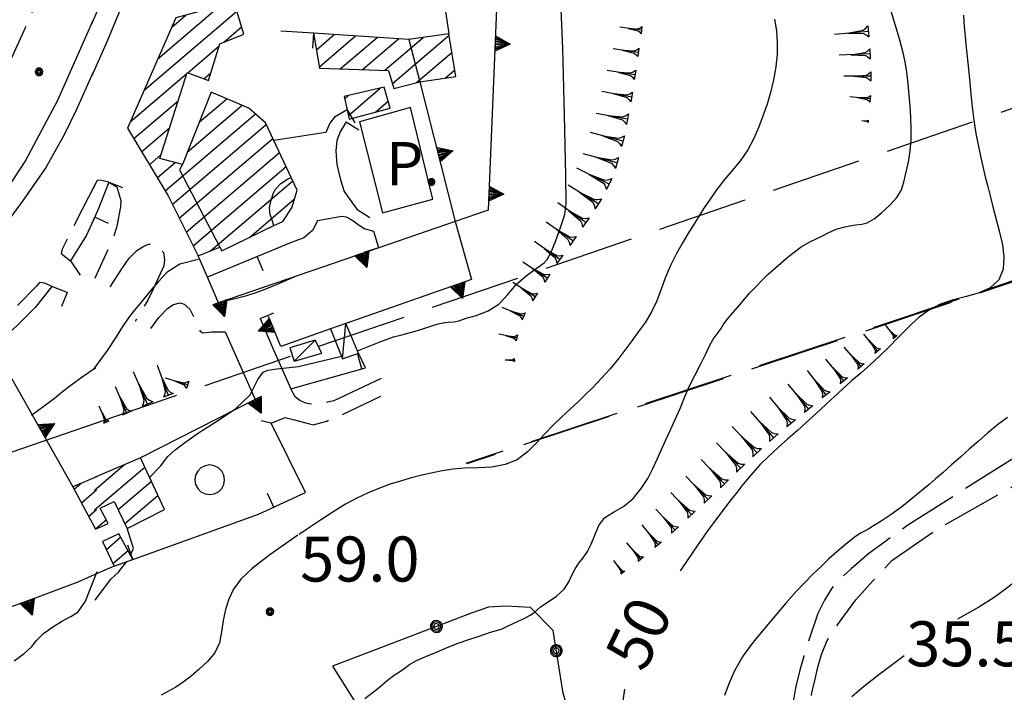
# Model space of a CAD drawing. Extents: x 2571659 to 2577619, y 4233867 to 4236385.
# Drawn here: x 2574609 to 2574773, y 4235520 to 4235632 of the extents above; entities that cross this region are included whole.
import ezdxf

# ---------------------------------------------------------------- set-up
doc = ezdxf.new("R2010")
doc.units = 0
doc.header["$LTSCALE"] = 5
doc.header["$MEASUREMENT"] = 0
for name, pattern in [('SASL01', [2.5, 2, -0.5]), ('SASL02', [4, 3, -1]), ('SASL04', [2, 1.5, -0.5]), ('SASL11', [5, 2.5, 2.5]), ('SASL14', [5, 2.5, 2.5])]:
    doc.linetypes.add(name, pattern=pattern)
doc.layers.get('0').update_dxf_attribs({"linetype": 'CONTINUOUS'})
for name, color, linetype in [('01010002', 2, 'SASL01'), ('01010006', 8, 'SASL04'), ('01010008', 2, 'CONTINUOUS'), ('02010002', 2, 'CONTINUOUS'), ('02030001', 2, 'CONTINUOUS'), ('02030005', 2, 'CONTINUOUS'), ('03030002', 3, 'CONTINUOUS'), ('04010001', 8, 'SASL02'), ('05010001', 2, 'CONTINUOUS'), ('05010003', 8, 'SASL11'), ('05010021', 2, 'SASL14'), ('06010004', 1, 'CONTINUOUS'), ('07020004', 8, 'CONTINUOUS'), ('08010001', 2, 'CONTINUOUS'), ('08010002', 1, 'CONTINUOUS'), ('11020009', 3, 'CONTINUOUS'), ('C2030001', 1, 'CONTINUOUS')]:
    doc.layers.add(name, color=color, linetype=linetype)
doc.styles.get("Standard").update_dxf_attribs({"font": 'TXT', "height": 0.2})

# ---------------------------------------------------------------- blocks, each defined once
blk = doc.blocks.new('CAMP_F776C6D7')
at = {"layer": 'C2030001'}
for p, q in [((2574623.422, 4235543.33), (2574625.804, 4235545.364)), ((2574624.523, 4235540.983), (2574627.04, 4235543.133))]:
    blk.add_line(p, q, dxfattribs=at)
blk = doc.blocks.new('CAMP_0646570D')
at = {"layer": 'C2030001'}
for p, q in [((2574658.368, 4235626.504), (2574661.325, 4235629.03)), ((2574658.865, 4235623.641), (2574664.901, 4235628.796)), ((2574662.353, 4235623.333), (2574668.477, 4235628.563)), ((2574666.056, 4235623.208), (2574672.053, 4235628.329)), ((2574669.759, 4235623.082), (2574676.165, 4235628.553)), ((2574671.02, 4235620.871), (2574680.457, 4235628.931)), ((2574675.053, 4235621.028), (2574680.932, 4235626.049)), ((2574679.778, 4235621.776), (2574681.408, 4235623.168))]:
    blk.add_line(p, q, dxfattribs=at)
blk = doc.blocks.new('GOCCIA2')
for p, q in [((0, -0.2), (0, 0.2)), ((0.094, 0.112), (0, 0.2)), ((0, 0), (1.206, 0)), ((0.186, 0.057), (0.094, 0.112)), ((0.75, 0), (0.186, 0.057)), ((0.75, 0), (0.186, -0.057)), ((0.094, -0.112), (0, -0.2)), ((0.186, -0.057), (0.094, -0.112))]:
    blk.add_line(p, q)
blk = doc.blocks.new('SAS14SC')
for p, q in [((-0.29, 0.4), (-0.399, 0.29)), ((-0.153, 0.47), (-0.29, 0.4)), ((0, 0.494), (-0.153, 0.47)), ((0.153, 0.47), (0, 0.494)), ((0.29, 0.4), (0.153, 0.47)), ((0.399, 0.29), (0.29, 0.4)), ((-0.47, 0.152), (-0.494, 0)), ((-0.494, 0), (-0.47, -0.153)), ((-0.399, 0.29), (-0.47, 0.152)), ((0.47, 0.152), (0.399, 0.29)), ((0.494, 0), (0.47, 0.152)), ((0.47, -0.153), (0.494, 0)), ((-0.47, -0.153), (-0.399, -0.29)), ((-0.399, -0.29), (-0.291, -0.399)), ((0.291, -0.399), (0.399, -0.29)), ((0.399, -0.29), (0.47, -0.153)), ((-0.291, -0.399), (-0.153, -0.469)), ((-0.153, -0.469), (0, -0.494)), ((0, -0.494), (0.153, -0.469)), ((0.153, -0.469), (0.291, -0.399))]:
    blk.add_line(p, q)
blk = doc.blocks.new('SAS08SC')
for p, q in [((-0.119, 0.038), (-0.125, 0)), ((-0.125, 0), (-0.119, -0.038)), ((-0.101, 0.073), (-0.119, 0.038)), ((-0.073, 0.101), (-0.101, 0.073)), ((-0.084, 0.027), (-0.088, 0)), ((-0.088, 0), (-0.084, -0.027)), ((-0.071, 0.051), (-0.084, 0.027)), ((-0.038, 0.119), (-0.073, 0.101)), ((-0.051, 0.071), (-0.071, 0.051)), ((-0.027, 0.084), (-0.051, 0.071)), ((-0.046, 0.014), (-0.048, 0)), ((-0.048, 0), (-0.046, -0.014)), ((-0.039, 0.027), (-0.046, 0.014)), ((-0.027, 0.039), (-0.039, 0.027)), ((0, 0.125), (-0.038, 0.119)), ((0, 0.088), (-0.027, 0.084)), ((-0.014, 0.046), (-0.027, 0.039)), ((0, 0.048), (-0.014, 0.046)), ((0.038, 0.119), (0, 0.125)), ((0.027, 0.084), (0, 0.088)), ((0.014, 0.046), (0, 0.048)), ((0.027, 0.039), (0.014, 0.046)), ((0.051, 0.071), (0.027, 0.084)), ((0.039, 0.027), (0.027, 0.039)), ((0.073, 0.101), (0.038, 0.119)), ((0.046, 0.014), (0.039, 0.027)), ((0.048, 0), (0.046, 0.014)), ((0.046, -0.014), (0.048, 0)), ((0.071, 0.051), (0.051, 0.071)), ((0.084, 0.027), (0.071, 0.051)), ((0.101, 0.073), (0.073, 0.101)), ((0.088, 0), (0.084, 0.027)), ((0.084, -0.027), (0.088, 0)), ((0.119, 0.038), (0.101, 0.073)), ((0.125, 0), (0.119, 0.038)), ((0.119, -0.038), (0.125, 0)), ((-0.119, -0.038), (-0.101, -0.073)), ((-0.101, -0.073), (-0.073, -0.101)), ((-0.084, -0.027), (-0.071, -0.051)), ((-0.073, -0.101), (-0.038, -0.119)), ((-0.071, -0.051), (-0.051, -0.071)), ((-0.051, -0.071), (-0.027, -0.084)), ((-0.046, -0.014), (-0.039, -0.027)), ((-0.039, -0.027), (-0.027, -0.039)), ((-0.038, -0.119), (0, -0.125)), ((-0.027, -0.039), (-0.014, -0.046)), ((-0.027, -0.084), (0, -0.088)), ((-0.014, -0.046), (0, -0.048)), ((0, -0.048), (0.014, -0.046)), ((0, -0.088), (0.027, -0.084)), ((0, -0.125), (0.038, -0.119)), ((0.014, -0.046), (0.027, -0.039)), ((0.027, -0.039), (0.039, -0.027)), ((0.027, -0.084), (0.051, -0.071)), ((0.038, -0.119), (0.073, -0.101)), ((0.039, -0.027), (0.046, -0.014)), ((0.051, -0.071), (0.071, -0.051)), ((0.071, -0.051), (0.084, -0.027)), ((0.073, -0.101), (0.101, -0.073)), ((0.101, -0.073), (0.119, -0.038))]:
    blk.add_line(p, q)
blk = doc.blocks.new('CAMP_F8D607D5')
at = {"layer": 'C2030001'}
for p, q in [((2574663.69, 4235615.58), (2574668.993, 4235620.109)), ((2574663.08, 4235618.347), (2574663.697, 4235618.873)), ((2574668.185, 4235616.131), (2574670.324, 4235617.958))]:
    blk.add_line(p, q, dxfattribs=at)
blk = doc.blocks.new('CAMP_1763E9BD')
at = {"layer": 'C2030001'}
for p, q in [((2574632.015, 4235625.009), (2574642.298, 4235633.791)), ((2574629.714, 4235619.756), (2574645.133, 4235632.925)), ((2574634.315, 4235630.262), (2574636.632, 4235632.24)), ((2574642.951, 4235627.774), (2574645.926, 4235630.315)), ((2574636.988, 4235622.681), (2574642.156, 4235627.095)), ((2574627.413, 4235614.503), (2574636.803, 4235622.523)), ((2574639.657, 4235621.673), (2574640.79, 4235622.64)), ((2574638.868, 4235614.424), (2574643.449, 4235618.336)), ((2574640.856, 4235619.409), (2574640.864, 4235619.416)), ((2574627.992, 4235611.71), (2574635.374, 4235618.015)), ((2574636.881, 4235609.438), (2574646.035, 4235617.257)), ((2574633.187, 4235602.996), (2574648.215, 4235615.832)), ((2574629.291, 4235609.532), (2574633.945, 4235613.506)), ((2574634.398, 4235600.743), (2574650.016, 4235614.082)), ((2574635.555, 4235598.443), (2574651.12, 4235611.737)), ((2574630.589, 4235607.353), (2574632.516, 4235608.998)), ((2574636.712, 4235596.143), (2574652.224, 4235609.392)), ((2574631.888, 4235605.175), (2574634.875, 4235607.726)), ((2574637.868, 4235593.844), (2574653.328, 4235607.048)), ((2574640.753, 4235593.019), (2574654.433, 4235604.703)), ((2574647.243, 4235595.275), (2574654.724, 4235601.664))]:
    blk.add_line(p, q, dxfattribs=at)
blk = doc.blocks.new('SAS10SC')
blk.add_line((0, 0), (0, 0.499))
blk = doc.blocks.new('SAS11SC')
for p, q in [((-0.252, 0), (-0.002, 0.499)), ((-0.202, 0), (-0.002, 0.499)), ((-0.152, 0), (-0.002, 0.499)), ((-0.102, 0), (-0.002, 0.499)), ((-0.002, 0.499), (-0.055, 0)), ((-0.002, 0), (-0.002, 0.499)), ((0.098, 0), (-0.002, 0.499)), ((-0.002, 0.499), (0.047, 0)), ((0.148, 0), (-0.002, 0.499)), ((-0.002, 0.499), (0.198, 0)), ((-0.002, 0.499), (0.248, 0)), ((-0.252, 0), (0.248, 0))]:
    blk.add_line(p, q)
blk = doc.blocks.new('SAS09SC')
for p, q in [((-0.189, 0.061), (-0.199, 0)), ((-0.199, 0), (-0.189, -0.061)), ((-0.16, 0.116), (-0.189, 0.061)), ((-0.116, 0.16), (-0.16, 0.116)), ((-0.146, 0.047), (-0.154, 0)), ((-0.154, 0), (-0.146, -0.047)), ((-0.124, 0.089), (-0.146, 0.047)), ((-0.089, 0.124), (-0.124, 0.089)), ((-0.061, 0.189), (-0.116, 0.16)), ((-0.09, 0.028), (-0.094, 0)), ((-0.094, 0), (-0.09, -0.028)), ((-0.076, 0.054), (-0.09, 0.028)), ((-0.047, 0.146), (-0.089, 0.124)), ((-0.054, 0.076), (-0.076, 0.054)), ((0, 0.199), (-0.061, 0.189)), ((-0.028, 0.09), (-0.054, 0.076)), ((0, 0.154), (-0.047, 0.146)), ((0, 0.094), (-0.028, 0.09)), ((0.061, 0.189), (0, 0.199)), ((0.047, 0.146), (0, 0.154)), ((0.028, 0.09), (0, 0.094)), ((0.054, 0.076), (0.028, 0.09)), ((0.089, 0.124), (0.047, 0.146)), ((0.076, 0.054), (0.054, 0.076)), ((0.116, 0.16), (0.061, 0.189)), ((0.09, 0.028), (0.076, 0.054)), ((0.124, 0.089), (0.089, 0.124)), ((0.094, 0), (0.09, 0.028)), ((0.09, -0.028), (0.094, 0)), ((0.16, 0.116), (0.116, 0.16)), ((0.146, 0.047), (0.124, 0.089)), ((0.154, 0), (0.146, 0.047)), ((0.146, -0.047), (0.154, 0)), ((0.189, 0.061), (0.16, 0.116)), ((0.199, 0), (0.189, 0.061)), ((0.189, -0.061), (0.199, 0)), ((-0.189, -0.061), (-0.16, -0.116)), ((-0.16, -0.116), (-0.116, -0.16)), ((-0.146, -0.047), (-0.124, -0.089)), ((-0.124, -0.089), (-0.089, -0.124)), ((-0.116, -0.16), (-0.061, -0.189)), ((-0.09, -0.028), (-0.076, -0.054)), ((-0.089, -0.124), (-0.047, -0.146)), ((-0.076, -0.054), (-0.054, -0.076)), ((-0.061, -0.189), (0, -0.199)), ((-0.054, -0.076), (-0.028, -0.09)), ((-0.047, -0.146), (0, -0.154)), ((-0.028, -0.09), (0, -0.094)), ((0, -0.094), (0.028, -0.09)), ((0, -0.154), (0.047, -0.146)), ((0, -0.199), (0.061, -0.189)), ((0.028, -0.09), (0.054, -0.076)), ((0.047, -0.146), (0.089, -0.124)), ((0.054, -0.076), (0.076, -0.054)), ((0.061, -0.189), (0.116, -0.16)), ((0.076, -0.054), (0.09, -0.028)), ((0.089, -0.124), (0.124, -0.089)), ((0.116, -0.16), (0.16, -0.116)), ((0.124, -0.089), (0.146, -0.047)), ((0.16, -0.116), (0.189, -0.061))]:
    blk.add_line(p, q)
blk = doc.blocks.new('SAS30SC')
blk.add_text('P.', height=1.8).set_placement((0.485, 0.062))
blk = doc.blocks.new('CAMP_C273CA07')
at = {"layer": 'C2030001'}
for p, q in [((2574621.441, 4235553.175), (2574626.438, 4235557.443)), ((2574621.462, 4235549.905), (2574629.814, 4235557.038)), ((2574625.38, 4235549.964), (2574630.909, 4235554.686)), ((2574626.492, 4235547.625), (2574632.003, 4235552.333)), ((2574633.072, 4235549.958), (2574633.098, 4235549.98)), ((2574621.597, 4235546.733), (2574623.399, 4235548.271))]:
    blk.add_line(p, q, dxfattribs=at)
blk = doc.blocks.new('CAMP_1E7D41C6', base_point=(0, 0, 4236361.749))
at = {"layer": 'C2030001'}
for p, q in [((2574618.067, 4235553.343), (2574619.239, 4235554.343)), ((2574619.273, 4235551.085), (2574621.788, 4235553.233)), ((2574620.479, 4235548.827), (2574621.811, 4235549.964))]:
    blk.add_line(p, q, dxfattribs=at)

msp = doc.modelspace()

# ---------------------------------------------------------------- linework, layer by layer
at = {"layer": '01010002', "flags": 128}
for points in [[(2574679.58, 4235634.79), (2574680.42, 4235629.14)], [(2574623.81, 4235604.46), (2574625.16, 4235603.68), (2574625.82, 4235601.4), (2574625.77, 4235600.36), (2574625.15, 4235597.15), (2574624.53, 4235595.05), (2574621.51, 4235588.48)], [(2574624.06, 4235587.06), (2574625.98, 4235590.05), (2574627.2, 4235591.83), (2574628.52, 4235593.11), (2574629.65, 4235593.82), (2574630.42, 4235594.16), (2574631.16, 4235594.18), (2574632.15, 4235593.73), (2574632.92, 4235592.75), (2574633.12, 4235591.54), (2574632.98, 4235590.51), (2574631.23, 4235586.65), (2574630.37, 4235584.95), (2574628.24, 4235581.29)], [(2574621.54, 4235588.56), (2574621.51, 4235588.48)], [(2574630.85, 4235580.09), (2574632.17, 4235581.94), (2574633.63, 4235583.5), (2574634.58, 4235584.07), (2574635.63, 4235584.36), (2574636.38, 4235584.15), (2574637.3, 4235583.3), (2574638.12, 4235581.75), (2574638.61, 4235580.51), (2574639.01, 4235579.66), (2574639.47, 4235579.37), (2574640.98, 4235579.55), (2574643.17, 4235579.56)], [(2574669.17, 4235571.8), (2574661.26, 4235568.05), (2574659.59, 4235567.66), (2574658.05, 4235567.46), (2574656.61, 4235567.66), (2574655.63, 4235568.1), (2574654.84, 4235568.75), (2574654.13, 4235570.08)], [(2574650.85, 4235564.36), (2574653.2, 4235565.28), (2574654.51, 4235564.93), (2574657.85, 4235564.05), (2574660.09, 4235564.69), (2574662.4, 4235565.66), (2574669.1, 4235568.82)], [(2574784.53, 4235566.47), (2574782.81, 4235564.07), (2574780.27, 4235562.2), (2574756.78, 4235547.36), (2574752.89, 4235544.55), (2574750.3, 4235542.64), (2574747.35, 4235540.09), (2574745.42, 4235538.34), (2574744.16, 4235536.86), (2574742.94, 4235534.89), (2574741.84, 4235532.66), (2574740.24, 4235527.96), (2574739.47, 4235525.59), (2574738.81, 4235523.23), (2574738.12, 4235520.31), (2574736.84, 4235512.52), (2574735.59, 4235502.32), (2574734.35, 4235490.77), (2574733.99, 4235489.14), (2574733.49, 4235487.47), (2574732.79, 4235486.43), (2574731.8, 4235485.54), (2574721.66, 4235478.33), (2574714.02, 4235471.34), (2574710.81, 4235467.99), (2574707.92, 4235465.21), (2574699.74, 4235455.77), (2574694.05, 4235449.77), (2574690.41, 4235448.32), (2574688.86, 4235447.93), (2574686.56, 4235447.12), (2574684.34, 4235446.19), (2574682.44, 4235445.16)], [(2574794.65, 4235531.55), (2574793.31, 4235528.67), (2574791.42, 4235526.5), (2574789.1, 4235524.36), (2574786.6, 4235522.82), (2574783.45, 4235520.53), (2574764.09, 4235508.88), (2574761.51, 4235507.29), (2574759.9, 4235506.66), (2574758.86, 4235506.63), (2574757.45, 4235506.87), (2574755.69, 4235507.29), (2574753.78, 4235507.42), (2574752.22, 4235506.68), (2574750.94, 4235505.68), (2574749.98, 4235504.4), (2574749.22, 4235503.18), (2574748.23, 4235502.29), (2574746.9, 4235502.14), (2574745.57, 4235502.33), (2574744.09, 4235502.4), (2574741.94, 4235501.29), (2574741.3, 4235500.21), (2574740.73, 4235498.64), (2574740.13, 4235496.52), (2574739.59, 4235494.05), (2574739.23, 4235493.35), (2574738.27, 4235493.07), (2574737.46, 4235493.44), (2574737.81, 4235497.55), (2574739.55, 4235511.04), (2574740.43, 4235517.01), (2574740.83, 4235519.45), (2574741.35, 4235521.75), (2574741.84, 4235523.75), (2574742.44, 4235525.83), (2574743.34, 4235528.19), (2574744.24, 4235529.63), (2574745.71, 4235531.59), (2574748.16, 4235534.93), (2574751.03, 4235538.15), (2574754.11, 4235541.48), (2574761.81, 4235546.79), (2574774.59, 4235553.98), (2574787.17, 4235561.64)]]:
    msp.add_lwpolyline(points, dxfattribs=at)
at = {"layer": '01010006', "flags": 128}
for points in [[(2574499.11, 4235580.77), (2574498.49, 4235579.2), (2574518.69, 4235576.06), (2574530.81, 4235574.95), (2574538.81, 4235574.98), (2574546.31, 4235576.24), (2574554.56, 4235578.15), (2574562.31, 4235580.7), (2574570.23, 4235584.1), (2574576.34, 4235588.02), (2574581.24, 4235591.2), (2574585.48, 4235594.75), (2574590.87, 4235599.86), (2574596.67, 4235606.62), (2574603.75, 4235617.23), (2574606.84, 4235623.25), (2574610.05, 4235630.29), (2574614.55, 4235641.09), (2574617.59, 4235648.23), (2574619.48, 4235653.96), (2574620.94, 4235659.9), (2574621.05, 4235660.41)], [(2574621.44, 4235603.89), (2574619.44, 4235600), (2574616.06, 4235593.28), (2574615.92, 4235592.59), (2574617.45, 4235591.37)], [(2574623.81, 4235604.46), (2574622.9, 4235604.66), (2574622.41, 4235604.77), (2574621.87, 4235604.73), (2574621.12, 4235603.26)], [(2574614.35, 4235587.08), (2574613.19, 4235587.64), (2574612.31, 4235587.76), (2574611.81, 4235587.13), (2574605.91, 4235581.14), (2574605.4, 4235580.32), (2574605.22, 4235579.68), (2574605.71, 4235578.02)]]:
    msp.add_lwpolyline(points, dxfattribs=at)
at = {"layer": '01010008', "flags": 128}
for points in [[(2574628.96, 4235726.8), (2574630.77, 4235709.23), (2574632.74, 4235691.39), (2574633.2, 4235683.67), (2574633.01, 4235676.19), (2574632.66, 4235669.51), (2574631.32, 4235660.16), (2574627.73, 4235647.39), (2574622.41, 4235634.09), (2574620.94, 4235630.78)], [(2574620.99, 4235622.13), (2574623.63, 4235627.96), (2574627.88, 4235638.37), (2574629.48, 4235642.65), (2574630.69, 4235645.89), (2574631.81, 4235649.4), (2574632.81, 4235652.62), (2574635.37, 4235664.73), (2574636.41, 4235676.27), (2574636.66, 4235682.03), (2574636.44, 4235688.71), (2574635.34, 4235700.36), (2574634.31, 4235709.82), (2574633.47, 4235717.48)], [(2574621.25, 4235631.48), (2574615.3, 4235618.07), (2574609.99, 4235608.07), (2574605.56, 4235601.45), (2574600.63, 4235595.59), (2574595.46, 4235590.15), (2574579.53, 4235578.24), (2574569.74, 4235573.35), (2574559.39, 4235569.4), (2574551.56, 4235567.23), (2574543.41, 4235565.73), (2574535.37, 4235565.36), (2574527.23, 4235565.55), (2574514.24, 4235566.77), (2574492.44, 4235570), (2574459.19, 4235574.29)], [(2574605.65, 4235596.1), (2574609.63, 4235601.48), (2574613.27, 4235606.76), (2574616.53, 4235612.48), (2574618.45, 4235616.52), (2574621.31, 4235622.83)]]:
    msp.add_lwpolyline(points, dxfattribs=at)
at = {"layer": '02010002', "flags": 128}
for points in [[(2574673.74, 4235628.22), (2574675.6, 4235621.17)], [(2574636.07, 4235607.41), (2574635.59, 4235606.53), (2574642.31, 4235593.65)], [(2574651.31, 4235597.27), (2574651.02, 4235598.13), (2574650.66, 4235599.1), (2574650.59, 4235600.16), (2574650.75, 4235601.1), (2574651.19, 4235602.51), (2574651.52, 4235603.25), (2574652.48, 4235604.25), (2574653.55, 4235604.95), (2574654.19, 4235605.22)]]:
    msp.add_lwpolyline(points, dxfattribs=at)
at = {"layer": '02030001', "flags": 128}
for points in [[(2574644.67, 4235634.44), (2574634.98, 4235631.79), (2574626.95, 4235613.45), (2574633.69, 4235602.16), (2574638.7, 4235592.18), (2574642.31, 4235593.65), (2574642.63, 4235593.02), (2574651.31, 4235597.27), (2574652.8, 4235597.91), (2574654.28, 4235600.21), (2574655.17, 4235603.14), (2574654.19, 4235605.22), (2574651.28, 4235611.39), (2574649.89, 4235614.35), (2574647.12, 4235616.8), (2574640.86, 4235619.42), (2574636.07, 4235607.41), (2574632.33, 4235608.41), (2574636.87, 4235622.73), (2574640.41, 4235621.39), (2574642.28, 4235627.5), (2574646.29, 4235629.12)], [(2574680.42, 4235629.14), (2574673.74, 4235628.22), (2574657.89, 4235629.25), (2574658.9, 4235623.45), (2574670.35, 4235623.06), (2574671.27, 4235620.04), (2574675.6, 4235621.17), (2574681.59, 4235622.04)], [(2574669.65, 4235620.26), (2574663, 4235618.71), (2574663.48, 4235616.5), (2574663.83, 4235614.96), (2574670.66, 4235616.8)], [(2574622.8, 4235544.66), (2574624.73, 4235540.53), (2574627.84, 4235541.68), (2574625.49, 4235545.93)]]:
    msp.add_lwpolyline(points, close=True, dxfattribs=at)
for points in [[(2574621.48, 4235546.95), (2574621.62, 4235546.7), (2574623.73, 4235547.63), (2574622.41, 4235550.17), (2574624.75, 4235551.29), (2574626.87, 4235546.84), (2574633.1, 4235549.97), (2574629.09, 4235558.59), (2574621.43, 4235555.29)], [(2574621.77, 4235555.43), (2574617.85, 4235553.75), (2574621.62, 4235546.7), (2574621.83, 4235546.79)]]:
    msp.add_lwpolyline(points, dxfattribs=at)
at = {"layer": '02030005', "flags": 128}
for points in [[(2574662.74, 4235575.04), (2574665.4, 4235576.02), (2574663.28, 4235580.93), (2574660.71, 4235580.03)], [(2574658.16, 4235578.16), (2574653.95, 4235576.91), (2574654.68, 4235574.68), (2574659.26, 4235575.97)]]:
    msp.add_lwpolyline(points, close=True, dxfattribs=at)
for points in [[(2574662.74, 4235575.04), (2574663.28, 4235580.93)], [(2574654.68, 4235574.68), (2574658.16, 4235578.16)]]:
    msp.add_lwpolyline(points, dxfattribs=at)
at = {"layer": '03030002', "flags": 128}
msp.add_lwpolyline([(2574665.52, 4235614.5), (2574669.35, 4235599.37), (2574677.77, 4235601.64), (2574674.01, 4235616.86)], close=True, dxfattribs=at)
at = {"layer": '04010001', "flags": 128}
for points in [[(2574994.49, 4235692.42), (2574621.37, 4235564.24)], [(2575275.84, 4235681.41), (2575189.34, 4235667.2), (2575076.08, 4235648.43), (2574988.15, 4235634.16), (2574928.74, 4235624.45), (2574782.81, 4235590.89), (2574739.58, 4235576.36), (2574683.22, 4235557.61)], [(2574782.96, 4235590.77), (2574739.67, 4235576.27), (2574683.38, 4235557.57)], [(2574621.71, 4235564.36), (2574589.73, 4235553.37), (2574220.48, 4235426.4)]]:
    msp.add_lwpolyline(points, dxfattribs=at)
at = {"layer": '05010001', "flags": 128}
for points in [[(2574657.89, 4235629.25), (2574652.47, 4235629.57)], [(2574663.48, 4235616.5), (2574661.41, 4235615.27), (2574660.62, 4235614.3), (2574659.94, 4235612.71), (2574651.28, 4235611.39)], [(2574663.31, 4235614.48), (2574662.31, 4235612.86), (2574661.8, 4235611.39), (2574661.59, 4235609.7), (2574661.8, 4235607.41), (2574662.38, 4235604.86), (2574663.01, 4235602.93), (2574664.09, 4235601.34), (2574665.09, 4235599.95), (2574667.24, 4235598.57)], [(2574623.81, 4235604.46), (2574622.1, 4235600.08), (2574621.15, 4235597.94)], [(2574621.48, 4235598.67), (2574620.14, 4235595.66), (2574617.45, 4235591.37), (2574619.09, 4235588.98)], [(2574668.75, 4235593.55), (2574667.91, 4235596.27), (2574666.33, 4235596.71), (2574665.28, 4235597.43), (2574664.11, 4235598.25), (2574663.37, 4235598.63), (2574662.61, 4235598.75), (2574658.56, 4235598.04), (2574657.72, 4235596.44), (2574656.27, 4235595.17), (2574654.09, 4235594.36), (2574640.26, 4235588.62)], [(2574616.88, 4235586.09), (2574614.35, 4235587.08), (2574611.6, 4235583.6), (2574608.72, 4235580.73), (2574606.48, 4235578.64), (2574605.71, 4235578.02), (2574606.46, 4235573.91)], [(2574649.01, 4235581.74), (2574651.23, 4235576.55), (2574654.13, 4235570.08), (2574666.55, 4235573.56), (2574665.4, 4235576.02)], [(2574627.84, 4235541.68), (2574648.73, 4235549.21), (2574656.54, 4235552.83), (2574650.85, 4235564.36), (2574649.16, 4235564.75)]]:
    msp.add_lwpolyline(points, dxfattribs=at)
at = {"layer": '05010003', "flags": 128}
msp.add_lwpolyline([(2574661.06, 4235523.89), (2574671.66, 4235507.11), (2574675.41, 4235505.66), (2574678.56, 4235505.79), (2574691.61, 4235510.39), (2574695.31, 4235511.2), (2574697.46, 4235511.87), (2574698.91, 4235513.28), (2574699.78, 4235515.57), (2574700.11, 4235517.13), (2574699.42, 4235519.4), (2574697.76, 4235529.84), (2574694.01, 4235533.64), (2574689.91, 4235533.88), (2574687.02, 4235533.71), (2574684.3, 4235532.8), (2574661.06, 4235523.89)], dxfattribs=at)
at = {"layer": '05010021', "flags": 128}
for points in [[(2574688.63, 4235640.02), (2574686.97, 4235599.79), (2574681.47, 4235597.93), (2574668.75, 4235593.55), (2574642.1, 4235584.4), (2574640.26, 4235588.62), (2574638.7, 4235592.18)], [(2574675.6, 4235621.17), (2574681.47, 4235597.93)], [(2574681.47, 4235597.93), (2574684.17, 4235588.25), (2574663.28, 4235580.93)], [(2574660.71, 4235580.03), (2574652.45, 4235577.13), (2574650.39, 4235582.12)], [(2574643.17, 4235579.56), (2574648.2, 4235568.29), (2574629.09, 4235558.59)], [(2574606.46, 4235573.91), (2574617.85, 4235553.75)], [(2574624.73, 4235540.53), (2574621.53, 4235539.15)], [(2574621.88, 4235539.3), (2574618.66, 4235537.9), (2574612.01, 4235535.36), (2574607.46, 4235533.74), (2574602.73, 4235532.42), (2574595.87, 4235530.5), (2574592.13, 4235529.73), (2574589.49, 4235528.87), (2574576.06, 4235525.86), (2574569.38, 4235525.32)]]:
    msp.add_lwpolyline(points, dxfattribs=at)
at = {"layer": '08010001', "flags": 128}
for points in [[(2574766.06, 4235632.23), (2574766.19, 4235630.31), (2574766.32, 4235628.77), (2574766.45, 4235627.38), (2574766.6, 4235625.89), (2574766.76, 4235624.31), (2574766.92, 4235622.73), (2574767.09, 4235621.05), (2574767.28, 4235619.12), (2574767.5, 4235616.98), (2574767.78, 4235614.77), (2574768.12, 4235612.56), (2574768.53, 4235610.37), (2574768.98, 4235608.3), (2574769.38, 4235606.56), (2574769.73, 4235605.12), (2574770.08, 4235603.73), (2574770.48, 4235602.16), (2574770.95, 4235600.34), (2574771.5, 4235598.26), (2574772.05, 4235596.12), (2574772.53, 4235594.05), (2574772.78, 4235592.02), (2574772.64, 4235589.99), (2574771.92, 4235588.19), (2574770.48, 4235586.86), (2574768.52, 4235585.96), (2574766.35, 4235585.37), (2574764.17, 4235584.83), (2574762.08, 4235584.09), (2574760.22, 4235583.11), (2574758.68, 4235582), (2574757.4, 4235580.83), (2574756.25, 4235579.67), (2574755.07, 4235578.47), (2574753.73, 4235577.12), (2574752.2, 4235575.6), (2574750.59, 4235574.11), (2574749, 4235572.72), (2574747.43, 4235571.37), (2574745.92, 4235570.01), (2574744.54, 4235568.73), (2574743.33, 4235567.61), (2574742.19, 4235566.56), (2574741.03, 4235565.49), (2574739.77, 4235564.35), (2574738.37, 4235563.09), (2574736.83, 4235561.73), (2574735.21, 4235560.28), (2574733.62, 4235558.82), (2574732.19, 4235557.39), (2574730.99, 4235556.07), (2574730.02, 4235554.93), (2574729.19, 4235553.9), (2574728.34, 4235552.82), (2574727.42, 4235551.63), (2574726.46, 4235550.4), (2574725.51, 4235549.15), (2574724.48, 4235547.77), (2574723.36, 4235546.24), (2574722.25, 4235544.67), (2574721.03, 4235542.9), (2574718.88, 4235539.74)], [(2574709.64, 4235520.05), (2574708.92, 4235514.97)]]:
    msp.add_lwpolyline(points, dxfattribs=at)
at = {"layer": '08010002', "color": 1, "flags": 128}
for points in [[(2574665.23, 4235576.4), (2574669.12, 4235577.96), (2574671.2, 4235578.69), (2574672.59, 4235579.07), (2574673.83, 4235579.37), (2574675.18, 4235579.75), (2574676.59, 4235580.22), (2574677.77, 4235580.62), (2574678.61, 4235580.89), (2574679.39, 4235581.04), (2574680.32, 4235581.13), (2574681.3, 4235581.24), (2574682.22, 4235581.46), (2574683.32, 4235581.8), (2574684.94, 4235582.29), (2574686.93, 4235583.02), (2574688.75, 4235584.18), (2574690.21, 4235585.75), (2574691.64, 4235587.41), (2574693.27, 4235588.85), (2574694.73, 4235589.92), (2574695.67, 4235590.57), (2574696.25, 4235591.02), (2574696.76, 4235591.61), (2574697.38, 4235592.68), (2574698.17, 4235594.59), (2574699.04, 4235597.07), (2574699.69, 4235599.08), (2574699.94, 4235600.84), (2574699.89, 4235605.59), (2574699.68, 4235615.63), (2574699.39, 4235626.73), (2574699.09, 4235633.26)], [(2574666.46, 4235518.53), (2574668.6, 4235520.16), (2574670.16, 4235521.5), (2574671.31, 4235522.41), (2574672.2, 4235522.98), (2574672.98, 4235523.52), (2574673.84, 4235524.17), (2574675.02, 4235524.85), (2574676.59, 4235525.52), (2574678.34, 4235526.24), (2574680.13, 4235527.01), (2574681.95, 4235527.74), (2574683.74, 4235528.33), (2574685.28, 4235528.82), (2574686.42, 4235529.24), (2574687.37, 4235529.57), (2574688.33, 4235529.83), (2574689.29, 4235530.12), (2574690.19, 4235530.54), (2574691.09, 4235531.02), (2574692.06, 4235531.45), (2574693.05, 4235531.87), (2574693.97, 4235532.37), (2574694.7, 4235532.9), (2574695.16, 4235533.32), (2574695.68, 4235533.76), (2574696.79, 4235534.5), (2574698.34, 4235535.54), (2574699.6, 4235536.72), (2574700.36, 4235537.92), (2574700.9, 4235539.05), (2574701.44, 4235540.1), (2574702.06, 4235541.04), (2574702.77, 4235541.94), (2574703.47, 4235542.96), (2574704.1, 4235544.21), (2574704.7, 4235545.69), (2574705.37, 4235547.29), (2574706.36, 4235548.64), (2574707.82, 4235549.53), (2574709.48, 4235550.45), (2574711.06, 4235551.82), (2574712.42, 4235553.49), (2574713.5, 4235555.16), (2574714.36, 4235556.79), (2574715.1, 4235558.38), (2574715.81, 4235559.97), (2574716.53, 4235561.59), (2574717.29, 4235563.26), (2574718.08, 4235564.98), (2574718.88, 4235566.76), (2574719.65, 4235568.59), (2574720.43, 4235570.45), (2574721.32, 4235572.3), (2574722.27, 4235574.1), (2574723.1, 4235575.75), (2574723.76, 4235577.19), (2574724.4, 4235578.34), (2574725.05, 4235579.22), (2574725.6, 4235579.96), (2574726.05, 4235580.71), (2574726.66, 4235581.56), (2574727.6, 4235582.63), (2574728.81, 4235584.02), (2574730.46, 4235585.97), (2574733.53, 4235589.15), (2574736.95, 4235592.07), (2574739.06, 4235593.69), (2574740.47, 4235594.53), (2574741.52, 4235595), (2574742.46, 4235595.46), (2574743.51, 4235596.03), (2574744.87, 4235596.61), (2574746.53, 4235597.09), (2574748.06, 4235597.38), (2574749.15, 4235597.49), (2574750.05, 4235597.7), (2574751.17, 4235598.37), (2574752.49, 4235599.42), (2574753.82, 4235600.63), (2574754.97, 4235601.88), (2574755.75, 4235603.16), (2574756.15, 4235604.46), (2574756.38, 4235605.7), (2574756.66, 4235606.86), (2574756.96, 4235608.11), (2574757.2, 4235609.65), (2574757.34, 4235611.45), (2574757.36, 4235613.34), (2574757.29, 4235615.23), (2574757.16, 4235617.1), (2574757.02, 4235618.95), (2574756.84, 4235620.83), (2574756.6, 4235622.75), (2574756.34, 4235624.51), (2574756.04, 4235625.98), (2574755.4, 4235628.29), (2574753.98, 4235633.1)], [(2574734.59, 4235631.58), (2574734.92, 4235629.67), (2574735.07, 4235627.73), (2574735.04, 4235625.74), (2574734.83, 4235623.64), (2574734.44, 4235621.47), (2574733.94, 4235619.38), (2574733.37, 4235617.47), (2574732.73, 4235615.6), (2574732.02, 4235613.66), (2574731.17, 4235611.71), (2574730.14, 4235609.84), (2574728.94, 4235608.09), (2574727.63, 4235606.48), (2574726.29, 4235604.89), (2574724.97, 4235603.2), (2574723.77, 4235601.49), (2574722.75, 4235599.96), (2574721.9, 4235598.6), (2574721.07, 4235597.26), (2574720.2, 4235595.84), (2574719.24, 4235594.25), (2574718.24, 4235592.48), (2574717.3, 4235590.59), (2574716.49, 4235588.64), (2574715.75, 4235586.66), (2574715, 4235584.71), (2574714.14, 4235582.85), (2574713.12, 4235581.16), (2574712, 4235579.58), (2574710.86, 4235578.03), (2574709.72, 4235576.5), (2574708.54, 4235574.97), (2574707.27, 4235573.41), (2574705.84, 4235571.81), (2574704.37, 4235570.28), (2574703.07, 4235568.98), (2574701.92, 4235567.87), (2574700.67, 4235566.71), (2574699.24, 4235565.4), (2574697.79, 4235564.01), (2574696.4, 4235562.59), (2574695.01, 4235561.09), (2574693.51, 4235559.55), (2574691.78, 4235558.26), (2574689.77, 4235557.44), (2574687.56, 4235557.03), (2574685.27, 4235556.91), (2574683.08, 4235556.86), (2574681.12, 4235556.7), (2574679.31, 4235556.42), (2574677.5, 4235556.04), (2574675.7, 4235555.62), (2574674, 4235555.18), (2574672.37, 4235554.71), (2574670.67, 4235554.17), (2574668.87, 4235553.52), (2574667.01, 4235552.76), (2574665.12, 4235551.87), (2574663.23, 4235550.84), (2574661.28, 4235549.64), (2574659.06, 4235548.18), (2574656.71, 4235546.64), (2574655.5, 4235545.83)], [(2574638.68, 4235591.56), (2574635.63, 4235590.79), (2574633.55, 4235589.46), (2574632.1, 4235587.95), (2574630.94, 4235586.59), (2574629.94, 4235585.37), (2574629.01, 4235584.23), (2574628.07, 4235583.09), (2574627.1, 4235581.87), (2574626.12, 4235580.45), (2574625.05, 4235578.72), (2574623.57, 4235576.43), (2574621.31, 4235573.31)], [(2574655.12, 4235588.87), (2574652.36, 4235587.67), (2574650.08, 4235586.73), (2574648.27, 4235586.04), (2574646.57, 4235585.49), (2574644.61, 4235584.97), (2574642.38, 4235584.49)], [(2574630.63, 4235555.28), (2574632.46, 4235557.21), (2574633.65, 4235558.77), (2574634.85, 4235559.92), (2574636.41, 4235561.07), (2574638.73, 4235562.74), (2574641.92, 4235564.71), (2574644.96, 4235566.81), (2574647.33, 4235569.05), (2574648.65, 4235571.63), (2574649.54, 4235572.86), (2574650.29, 4235573.14), (2574651.8, 4235573.4), (2574655.4, 4235573.8), (2574662.56, 4235575.48)], [(2574621.65, 4235573.56), (2574619.38, 4235571.98), (2574617.54, 4235570.64), (2574616.14, 4235569.55), (2574614.78, 4235568.47), (2574613.06, 4235567.17), (2574610.99, 4235565.64)], [(2574773.4, 4235565.3), (2574771.72, 4235564.07), (2574770.1, 4235562.73), (2574768.54, 4235561.36), (2574767.02, 4235560.02), (2574765.53, 4235558.7), (2574764.05, 4235557.39), (2574762.66, 4235556.16), (2574761.42, 4235555.07), (2574760.35, 4235554.16), (2574759.44, 4235553.41), (2574758.51, 4235552.63), (2574757.31, 4235551.63), (2574755.8, 4235550.42), (2574754.04, 4235549.17), (2574752.33, 4235548.04), (2574751.08, 4235547.23), (2574750.31, 4235546.73), (2574749.68, 4235546.41), (2574748.94, 4235546.04), (2574747.84, 4235545.31), (2574746.41, 4235544.17), (2574744.96, 4235542.93), (2574743.65, 4235541.74), (2574742.36, 4235540.51), (2574741, 4235539.2), (2574739.61, 4235537.79), (2574738.16, 4235536.25), (2574736.5, 4235534.39), (2574734.38, 4235531.89), (2574731.21, 4235528.1), (2574729.34, 4235525.56), (2574727.96, 4235523.1), (2574726.99, 4235520.95), (2574726.29, 4235519)], [(2574799.73, 4235558.88), (2574792.73, 4235552.86), (2574789.73, 4235550.36), (2574788.3, 4235549.25), (2574787.05, 4235548.31), (2574785.84, 4235547.42), (2574784.59, 4235546.49), (2574783.28, 4235545.5), (2574781.91, 4235544.41), (2574780.5, 4235543.26), (2574779.15, 4235542.1), (2574777.94, 4235541.02), (2574776.85, 4235540), (2574775.76, 4235538.97), (2574774.54, 4235537.89), (2574773.05, 4235536.69), (2574771.16, 4235535.34), (2574768.6, 4235533.74), (2574765.05, 4235531.72)], [(2574627.44, 4235542.42), (2574627.96, 4235543.46), (2574626.91, 4235546.86)], [(2574655.31, 4235545.7), (2574650.6, 4235542.42), (2574647.66, 4235540.16), (2574645.8, 4235538.36), (2574644.59, 4235536.7), (2574643.79, 4235535.04), (2574643.23, 4235533.31), (2574642.86, 4235531.5), (2574642.61, 4235529.62), (2574642.25, 4235527.79), (2574641.49, 4235526.12), (2574640.27, 4235524.68), (2574638.86, 4235523.4), (2574637.51, 4235522.26), (2574636.23, 4235521.26), (2574634.98, 4235520.43), (2574633.75, 4235519.72), (2574632.55, 4235519.08)], [(2574621.56, 4235534.86), (2574624.16, 4235538.36), (2574625.46, 4235539.55), (2574626.85, 4235541.31)], [(2574608.07, 4235524.76), (2574609.77, 4235526.02), (2574611.02, 4235527.17), (2574611.88, 4235528.22), (2574612.96, 4235529.31), (2574614.51, 4235530.45), (2574616.12, 4235531.42), (2574617.51, 4235532.15), (2574618.71, 4235532.96), (2574619.95, 4235534.71), (2574621.88, 4235539.67)], [(2574756.17, 4235525.64), (2574751.98, 4235522.47), (2574749.41, 4235520.44), (2574747.46, 4235518.8)]]:
    msp.add_lwpolyline(points, dxfattribs=at)

# ---------------------------------------------------------------- block references
at = {"layer": '03030002', "xscale": 4.000000059604645, "yscale": 4.000000059604645, "zscale": 4.000000059604645}
msp.add_blockref('SAS30SC', (2574668.01, 4235603.69), dxfattribs=at)
at = {"layer": '05010001'}
for p, xscale, yscale, zscale, rotation in [((2574657.89, 4235629.25), 5.000000000163503, 5.000000000163503, 5.000000000163503, 176.7012561318565), ((2574663.48, 4235616.5), 5.000000001520863, 5.000000001520863, 5.000000001520863, 210.8847383153598), ((2574663.31, 4235614.48), 5.000000001805381, 5.000000001805381, 5.000000001805381, 238.207400860969), ((2574623.81, 4235604.46), 5.000000002063506, 5.000000002063506, 5.000000002063506, 248.6759751988646), ((2574621.47, 4235598.67), 5.000000001534288, 5.000000001862645, 5.000000001534288, 246.0645853482209), ((2574668.75, 4235593.55), 4.999999998325014, 4.999999998325014, 4.999999998325014, 107.2407990269369), ((2574648.51, 4235592.04), 5.00000000038625, 5.00000000038625, 5.00000000038625, 202.5393710252162), ((2574616.88, 4235586.09), 5.000000000712151, 5.000000000931323, 5.000000000712151, 158.7505893317821), ((2574649.01, 4235581.74), 5.00000000082205, 5.00000000082205, 5.00000000082205, 293.2301779738559), ((2574665.94, 4235573.39), 4.999999999095778, 4.999999999095778, 4.999999999095778, 15.66172892573438), ((2574651.27, 4235550.39), 4.99999999972326, 4.99999999972326, 4.99999999972326, 24.88960638960276), ((2574627.84, 4235541.68), 5.000000000281583, 5.000000000281583, 5.000000000281583, 19.81501842582724)]:
    msp.add_blockref('SAS10SC', p, dxfattribs=dict(at, xscale=xscale, yscale=yscale, zscale=zscale, rotation=rotation))
at = {"layer": '05010003'}
for p, xscale, yscale, zscale, rotation in [((2574678.34, 4235530.51), 4.999999999483498, 4.999999999483498, 4.999999999483498, 110.9646346901276), ((2574698.29, 4235526.47), 4.999999999240569, 4.999999999240569, 4.999999999240569, 9.062024921999264)]:
    msp.add_blockref('SAS09SC', p, dxfattribs=dict(at, xscale=xscale, yscale=yscale, zscale=zscale, rotation=rotation))
at = {"layer": '05010021'}
for p, xscale, yscale, zscale, rotation in [((2574688.12, 4235627.53), 4.999999998370443, 4.999999998370443, 4.999999998370443, 267.6317278292428), ((2574678.66, 4235609.05), 5.000000000845662, 5.000000000845662, 5.000000000845662, 284.1653258032067), ((2574687.08, 4235602.55), 4.999999998370443, 4.999999998370443, 4.999999998370443, 267.6317278292428), ((2574665.93, 4235592.59), 4.999999999858963, 4.999999999858963, 4.999999999858963, 198.9625502568372), ((2574681.86, 4235587.44), 4.999999999782594, 4.999999999782594, 4.999999999782594, 199.3110343838561), ((2574642.29, 4235584.46), 4.999999999858963, 4.999999999858963, 4.999999999858963, 198.9625502568372), ((2574651.02, 4235580.6), 4.999999999040551, 4.999999999040551, 4.999999999040551, 112.4635073738733), ((2574648.06, 4235568.22), 4.999999998552963, 4.999999998552963, 4.999999998552963, 206.9202648252584), ((2574612.61, 4235563.03), 4.999999999145942, 4.999999999068677, 4.999999999145942, 299.4573622889754), ((2574610.25, 4235534.73), 5.000000001099827, 5.000000000931323, 5.000000001099827, 199.6226086457321)]:
    msp.add_blockref('SAS11SC', p, dxfattribs=dict(at, xscale=xscale, yscale=yscale, zscale=zscale, rotation=rotation))
at = {"layer": '06010004', "color": 1}
for p, xscale, yscale, zscale, rotation in [((2574712.47, 4235629.76), 2.998301726680355, 2.998301726680355, 2.998301726680355, 172.4481795466157), ((2574750.24, 4235629.56), 4.69119841775019, 4.69119841775019, 4.69119841775019, 185.1948825642373), ((2574711.94, 4235626.05), 3.510322651995263, 3.510322651995263, 3.510322651995263, 171.6150454584024), ((2574750.5, 4235625.82), 4.267432520872929, 4.267432520872929, 4.267432520872929, 182.7403351668588), ((2574711.39, 4235622.34), 3.88448622229045, 3.88448622229045, 3.88448622229045, 171.6150454550063), ((2574750.61, 4235622.08), 3.697726318618686, 3.697726318618686, 3.697726318618686, 179.7877439716158), ((2574710.84, 4235618.63), 4.179494252924597, 4.179494252924597, 4.179494252924597, 169.4902903036686), ((2574750.53, 4235618.33), 2.825237555906959, 2.825237555906959, 2.825237555906959, 174.6532967824249), ((2574710.15, 4235614.94), 4.423059405420866, 4.423059405420866, 4.423059405420866, 169.4902903238314), ((2574709.38, 4235611.28), 4.6304865712246, 4.6304865712246, 4.6304865712246, 164.7632912325458), ((2574750.18, 4235614.59), 0.8837872529009068, 0.8837872529009068, 0.8837872529009068, 174.6532968176182), ((2574708.39, 4235607.66), 4.811126818531657, 4.811126818531657, 4.811126818531657, 164.7632912112012), ((2574707.09, 4235604.15), 4.971114005125444, 4.971114005125444, 4.971114005125444, 154.1252259870995), ((2574705.28, 4235600.87), 4.875077577247596, 4.875077577247596, 4.875077577247596, 148.4492478358785), ((2574703.21, 4235597.74), 4.703013758733325, 4.703013758733325, 4.703013758733325, 144.9864056082135), ((2574701.06, 4235594.67), 4.506820462693399, 4.506820462693399, 4.506820462693399, 144.9864055975147), ((2574698.9, 4235591.6), 4.278608793025921, 4.278608793025921, 4.278608793025921, 144.9864056090321), ((2574696.8, 4235588.5), 4.005850473442547, 4.005850473442547, 4.005850473442547, 147.0814164212527), ((2574694.76, 4235585.35), 3.666831043838572, 3.666831043838572, 3.666831043838572, 147.0814164773264), ((2574692.86, 4235582.13), 3.218663534353016, 3.218663534353016, 3.218663534353016, 157.4657555968192), ((2574754.68, 4235578.68), 2.198639471333453, 2.198639471333453, 2.198639471333453, 128.9323253775241), ((2574691.73, 4235578.56), 2.555755332576229, 2.555755332576229, 2.555755332576229, 168.5154217208218), ((2574751.77, 4235576.33), 3.019767142983599, 3.019767142983599, 3.019767142983599, 128.9323254010575), ((2574749.02, 4235573.78), 3.535453723224971, 3.535453723224971, 3.535453723224971, 131.4523407899053), ((2574633.74, 4235568.97), 4.379035618063588, 4.379035618063588, 4.379035618063588, 110.1784384482515), ((2574691.31, 4235574.85), 1.254189970023387, 1.254189970023387, 1.254189970023387, 180.8309844914745), ((2574746.15, 4235571.37), 3.912296006082831, 3.912296006082831, 3.912296006082831, 129.4649219033732), ((2574630.28, 4235567.51), 4.864769280083523, 4.864769280083523, 4.864769280083523, 113.6218847613769), ((2574636.94, 4235570.73), 3.188299000600322, 3.188299000600322, 3.188299000600322, 163.0134268308161), ((2574743.19, 4235569.06), 4.209416055184047, 4.209416055184047, 4.209416055184047, 127.342392042182), ((2574740.29, 4235566.69), 4.454724937890814, 4.454724937890814, 4.454724937890814, 129.2221581645848), ((2574626.85, 4235566), 3.989733034314964, 3.989733034314964, 3.989733034314964, 113.6218847625317), ((2574737.38, 4235564.32), 4.663637114297861, 4.663637114297861, 4.663637114297861, 129.222158167669), ((2574623.41, 4235564.5), 2.428935896845861, 2.428935896845861, 2.428935896845861, 113.6218847896814), ((2574734.5, 4235561.92), 4.845570597907795, 4.845570597907795, 4.845570597907795, 131.3428900947715), ((2574731.71, 4235559.42), 4.993264840027606, 4.993264840027606, 4.993264840027606, 133.4484688277178), ((2574728.99, 4235556.83), 4.830497958665502, 4.830497958665502, 4.830497958665502, 133.5759819200259), ((2574726.27, 4235554.25), 4.646477596720274, 4.646477596720274, 4.646477596720274, 133.5759819044802), ((2574723.55, 4235551.66), 4.434807791227339, 4.434807791227339, 4.434807791227339, 133.5759819162943), ((2574720.8, 4235549.12), 4.18568520564343, 4.18568520564343, 4.18568520564343, 132.6554345385299), ((2574718.04, 4235546.58), 3.882945030417604, 3.882945030417604, 3.882945030417604, 132.6554345262019), ((2574715.23, 4235544.1), 3.496994325195902, 3.496994325195902, 3.496994325195902, 128.5432211639598), ((2574712.35, 4235541.69), 2.964001323894352, 2.964001323894352, 2.964001323894352, 130.4442535738), ((2574709.36, 4235539.44), 2.097236351559822, 2.097236351559822, 2.097236351559822, 125.8543849222887)]:
    msp.add_blockref('GOCCIA2', p, dxfattribs=dict(at, xscale=xscale, yscale=yscale, zscale=zscale, rotation=rotation))
at = {"layer": '07020004', "xscale": 5, "yscale": 5, "zscale": 5}
msp.add_blockref('SAS14SC', (2574640.62, 4235554.92), dxfattribs=at)
at = {"layer": '11020009', "xscale": 5, "yscale": 5, "zscale": 5}
for p in [(2574612.23, 4235622.82), (2574650.66, 4235532.98)]:
    msp.add_blockref('SAS08SC', p, dxfattribs=at)
at = {"layer": 'C2030001', "color": 1}
for name in ['CAMP_1763E9BD', 'CAMP_0646570D', 'CAMP_F8D607D5', 'CAMP_C273CA07', 'CAMP_1E7D41C6', 'CAMP_F776C6D7']:
    msp.add_blockref(name, (0, 0), dxfattribs=at)

# ---------------------------------------------------------------- texts
at = {"layer": '08010001'}
msp.add_text('50', height=7.5, rotation=64.1711, dxfattribs=at).set_placement((2574712.9, 4235522.64))
at = {"layer": '11020009'}
for s, p in [('59.0', (2574655.66, 4235537.98)), ('35.5', (2574756.52, 4235523.87))]:
    msp.add_text(s, height=7.5, dxfattribs=at).set_placement(p)

doc.saveas('drawing.dxf')
